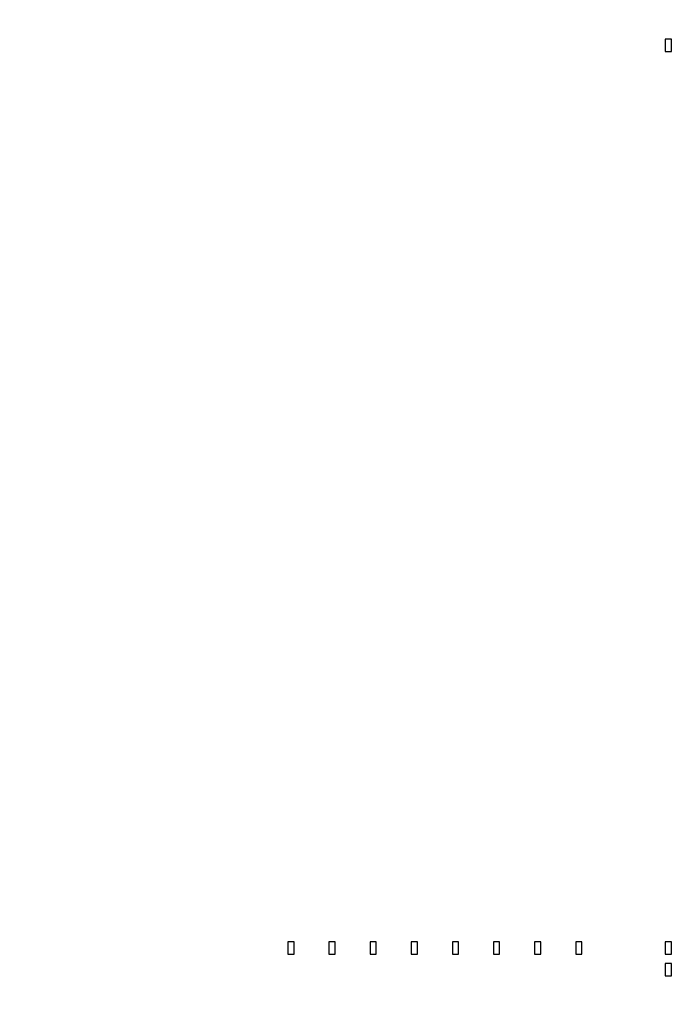
# Model space of a CAD drawing. Units: inches. Extents: x 2563 to 396160, y 1442 to 129024.
# Drawn here: x 186982 to 202923, y 48817 to 72758 of the extents above; entities that cross this region are included whole.
import ezdxf

# ---------------------------------------------------------------- set-up
doc = ezdxf.new("R2010")
doc.units = ezdxf.units.IN
doc.header["$MEASUREMENT"] = 0
doc.layers.add('1 - Negative', color=150, linetype='Continuous')

msp = doc.modelspace()

# ---------------------------------------------------------------- linework, layer by layer
at = {"layer": '1 - Negative'}
for points in [[(202828, 71988), (202828, 72288), (202678, 72288), (202678, 71988)], [(193652, 50036), (193652, 50336), (193502, 50336), (193502, 50036)], [(194652, 50036), (194652, 50336), (194502, 50336), (194502, 50036)], [(195652, 50036), (195652, 50336), (195502, 50336), (195502, 50036)], [(196652, 50036), (196652, 50336), (196502, 50336), (196502, 50036)], [(197652, 50036), (197652, 50336), (197502, 50336), (197502, 50036)], [(198652, 50036), (198652, 50336), (198502, 50336), (198502, 50036)], [(199652, 50036), (199652, 50336), (199502, 50336), (199502, 50036)], [(200652, 50036), (200652, 50336), (200502, 50336), (200502, 50036)], [(202828, 50036), (202828, 50336), (202678, 50336), (202678, 50036)], [(202828, 49509), (202828, 49809), (202678, 49809), (202678, 49509)]]:
    msp.add_lwpolyline(points, close=True, dxfattribs=at)
for radius in [54000, 51000]:
    msp.add_circle((202821, 64942), radius, dxfattribs=at)

doc.saveas('drawing.dxf')
